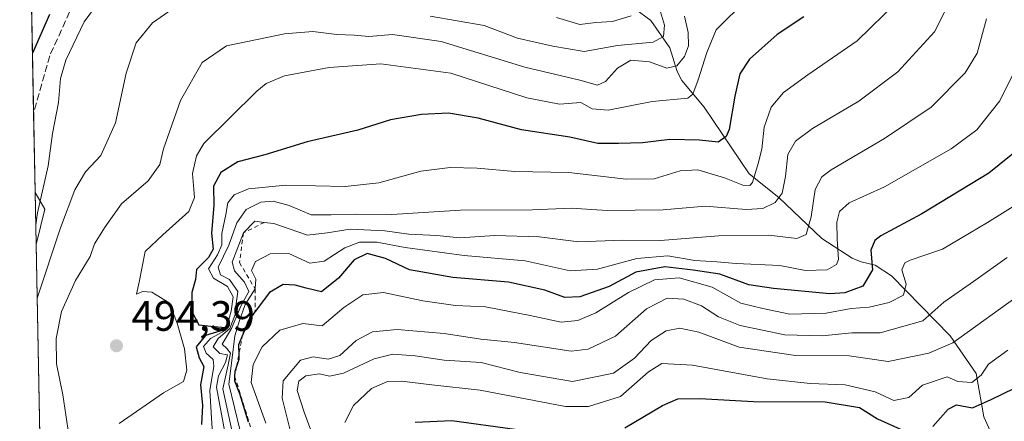
# Model space of a CAD drawing. Units: metres. Extents: x 630266 to 631984, y 4785203 to 4787550.
# Drawn here: x 630266 to 630499, y 4787273 to 4787368 of the extents above; entities that cross this region are included whole.
import ezdxf

# ---------------------------------------------------------------- set-up
doc = ezdxf.new("R2010")
doc.units = ezdxf.units.M
doc.header["$MEASUREMENT"] = 0
doc.linetypes.add('DGN Style 2', pattern=[1.6480167562047852, 0.988810053722871, -0.6592067024819142])
doc.linetypes.add('DGN Style 3', pattern=[2.307223458686699, 1.648016756204785, -0.6592067024819142])
for name, color, linetype, lineweight in [('Arbolado forestal CxS', 92, 'Continuous', 0), ('Comarca CxS', 21, 'Continuous', 0), ('Comunidad Autónoma CxS', 142, 'Continuous', 0), ('Corriente natural lineal', 142, 'Continuous', 13), ('Curva de nivel maestra', 30, 'Continuous', 30), ('Curva de nivel normal', 30, 'Continuous', 0), ('Escarpado lineal', 30, 'DGN Style 2', 0), ('Espacio natural protegido CxS', 121, 'Continuous', 0), ('Municipio CxS', 4, 'Continuous', 0), ('Pastizal CxS', 92, 'Continuous', 0), ('Provincia CxS', 1, 'Continuous', 0), ('Punto de cota en terreno', 7, 'Continuous', 0), ('Rótulo de punto de cota en terreno', 7, 'Continuous', 0), ('Senda', 7, 'DGN Style 3', 0)]:
    doc.layers.add(name, color=color, linetype=linetype, lineweight=lineweight)
doc.styles.add('Style-Arial', font='txt')

# ---------------------------------------------------------------- blocks, each defined once
blk = doc.blocks.new('5PATER')
at = {"layer": 'Comarca CxS', "linetype": 'Continuous', "lineweight": 0}
h = blk.add_hatch(color=51, dxfattribs=at)
edge = h.paths.add_edge_path()
edge.add_ellipse((0, 0), major_axis=(-0.1095731443231308, -0.1110710700762829), ratio=0.9994222409660322, start_angle=0, end_angle=360)

msp = doc.modelspace()

# ---------------------------------------------------------------- linework, layer by layer
at = {"layer": 'Arbolado forestal CxS', "color": 92, "linetype": 'Continuous', "lineweight": 0, "extrusion": (-0.6654034979309696, 0.1732037043719024, 0.7261120173451758), "elevation": 410144.9037715973, "flags": 128}
msp.add_lwpolyline([(-4791713.915178012, -432438.7987768603), (-4791710.645464281, -432434.3439993332), (-4791702.104050847, -432434.2301210831)], dxfattribs=at)
at = {"layer": 'Arbolado forestal CxS', "color": 92, "linetype": 'Continuous', "lineweight": 0, "extrusion": (-0.004753439329587266, 0.2479997281377111, 0.9687484398223108), "elevation": 1184721.481688084, "flags": 128}
msp.add_lwpolyline([(-721896.6821858621, -4625032.697237), (-721896.6821858622, -4625045.361053925)], dxfattribs=at)
at = {"layer": 'Arbolado forestal CxS', "color": 92, "linetype": 'Continuous', "lineweight": 0}
msp.add_3dface([(630270.2539999997, 4787315.159499999, 479.5620999999956), (630270.0188999996, 4787327.4254, 476.4208000000072), (630272.3256000001, 4787323.4463, 479.4838000000018)], dxfattribs=at)
at = {"layer": 'Comarca CxS', "color": 21, "linetype": 'Continuous', "lineweight": 0, "flags": 128}
msp.add_lwpolyline([(630310.7300010049, 4785203.14998212), (630266.3900010034, 4787516.779982099), (631673.0907716914, 4787544.08547745)], dxfattribs=at)
at = {"layer": 'Comunidad Autónoma CxS', "color": 142, "linetype": 'Continuous', "lineweight": 0, "flags": 128}
msp.add_lwpolyline([(630310.7300010049, 4785203.14998212), (630266.3900010034, 4787516.779982099), (631673.0907716914, 4787544.08547745)], dxfattribs=at)
at = {"layer": 'Corriente natural lineal', "color": 142, "linetype": 'Continuous', "lineweight": 13}
msp.add_polyline3d([(630497.3285999997, 4787267.136499999, 554.0390000000043), (630493.9627, 4787274.4549, 549.8037999999942), (630492.2292999999, 4787284.6808, 542.7507000000041), (630486.0680999998, 4787293.5612, 537.6561999999976), (630472.2167999997, 4787307.707800001, 526.493100000007), (630468.3700000001, 4787310.249600001, 524.1442999999999), (630465.0031000003, 4787311.009500001, 522.1199000000051), (630462.9351000005, 4787311.886499999, 520.8659999999945), (630455.7483000001, 4787316.5294, 515.9002999999939), (630445.6034000004, 4787326.2312, 508.327099999995), (630438.5762999998, 4787331.842900001, 503.1466999999975), (630427.9687999999, 4787347.5175, 494.9486999999936), (630422.6879000004, 4787353.8223, 490.2381000000024), (630421.5892000003, 4787355.921399999, 489.161500000002), (630419.8875000002, 4787361.502800001, 485.7363999999943), (630415.3664999995, 4787367.947100001, 481.1500999999989), (630403.7843000004, 4787376.5909, 475.1500999999989)], dxfattribs=at)
at = {"layer": 'Curva de nivel maestra', "color": 30, "linetype": 'Continuous', "lineweight": 30, "flags": 128}
for points, elevation in [([(630273.4600000001, 4787369.380100001), (630269.3887999998, 4787360.3051)], 475), ([(630451.54, 4787368.850099999), (630445.2100000001, 4787364.6801), (630438.6799999997, 4787358.890100001), (630436.3899999997, 4787355.380100001), (630435.25, 4787350.110099999), (630433.8600000005, 4787342.270099999), (630433.1600000003, 4787340.630100001), (630431.2999999998, 4787339.280099999), (630426.8700000001, 4787339.710100001), (630419.8399999999, 4787339.920100001), (630413.4299999997, 4787339.100099999), (630407.7599999999, 4787339.0001), (630402.8600000005, 4787338.9301), (630396.2699999996, 4787340.460100001), (630384.8499999996, 4787342.220100001), (630374.6500000004, 4787344.960100001), (630367.6200000001, 4787346.0801), (630361.2199999997, 4787345.840100001), (630353.8899999997, 4787344.5601), (630346.2300000006, 4787342.140100001), (630334.2300000006, 4787339.340100001), (630324.2300000006, 4787336.3101), (630317.8899999997, 4787334.6601), (630313.9100000003, 4787332.1601), (630312.1299999999, 4787328.9301), (630312.2000000002, 4787324.3301), (630311.7000000002, 4787317.780099999), (630312.04, 4787314.0601), (630310.9600000001, 4787312.050100001), (630308.1299999999, 4787309.220100001), (630307.9100000003, 4787306.850099999), (630307.0599999997, 4787303.8101), (630307.0599999997, 4787299.300100001), (630308.6799999997, 4787296.220100001), (630312.25, 4787295.770099999), (630315.0700000003, 4787295.5801), (630314.6799999997, 4787295.040100001), (630310.25, 4787293.6801), (630308.04, 4787291.0001), (630308.7599999999, 4787288.370100001), (630309.8799999999, 4787286.3301), (630309.0800000001, 4787281.9901), (630309.5499999998, 4787277.1601), (630309.2800000003, 4787272.6601)], 500), ([(630502.8600000005, 4787338.200099999), (630495.2000000002, 4787331.940099999), (630479.3499999996, 4787322.350099999), (630469.6699999999, 4787317.200099999), (630468.2699999996, 4787316.110099999), (630467.3300000001, 4787313.8101), (630467.7400000002, 4787309.190099999), (630465.4100000003, 4787305.270099999), (630461.1600000003, 4787303.7301), (630457.6799999997, 4787303.520099999), (630444.3799999999, 4787304.770099999), (630438.5, 4787305.600099999), (630431.7000000002, 4787308.130100001), (630425.3799999999, 4787309.110099999), (630418.7199999997, 4787309.840100001), (630411.8399999999, 4787308.640100001), (630405.5599999997, 4787305.2301), (630398.6399999997, 4787302.7601), (630395.1100000005, 4787302.620100001), (630390.3899999997, 4787304.360099999), (630381.8200000003, 4787306.2501), (630368.6200000001, 4787307.370100001), (630358.4400000004, 4787309.170100001), (630352.7199999997, 4787311.800100001), (630348.4199999999, 4787313.040100001), (630345.3399999999, 4787311.530099999), (630341.6699999999, 4787307.170100001), (630337.6100000005, 4787303.970100001), (630333.9900000002, 4787304.8201), (630331.4000000004, 4787305.530099999), (630328.5899999999, 4787305.690099999), (630325.3899999997, 4787303.800100001), (630321.9971000003, 4787299.351600001), (630320.4400000004, 4787297.3101), (630319.5168000003, 4787295.067500001), (630319.0361000003, 4787293.899700001), (630318.04, 4787291.4801), (630318.0897000004, 4787288.993899999), (630318.1100000005, 4787287.9801), (630317.5734000001, 4787286.317100001), (630317.2000000002, 4787285.1601), (630317.1398999998, 4787284.0701), (630317.0800000001, 4787282.9901), (630318.3200000003, 4787279.9901), (630320.3200000003, 4787273.3201)], 525), ([(630481.9400000004, 4787272.220100001), (630485.5499999998, 4787276.2601), (630487.5300000003, 4787277.300100001), (630491.2999999998, 4787276.600099999), (630495.7400000002, 4787278.5701), (630501.2100000001, 4787281.280099999)], 550), ([(630409.2199999997, 4787271.9001), (630418.1799999997, 4787277.140100001), (630421.7699999996, 4787278.7501), (630426.9699999997, 4787278.770099999), (630439.5999999996, 4787278.0601), (630456.5599999997, 4787278.0101), (630464.6299999999, 4787276.6501), (630468.8899999997, 4787273.9801), (630476.7599999999, 4787270.450099999)], 550), ([(630359.7400000002, 4787273.190099999), (630368.4199999999, 4787273.600099999), (630383.2800000003, 4787271.550100001)], 550)]:
    msp.add_lwpolyline(points, dxfattribs=dict(at, elevation=elevation))
at = {"layer": 'Curva de nivel normal', "color": 30, "linetype": 'Continuous', "lineweight": 0, "flags": 128}
for points, elevation in [([(630285.6399999997, 4787373.140000001), (630281.6500000004, 4787367.699999999), (630277.2999999998, 4787358.640000001), (630276.0099999999, 4787354.300000001), (630275.5499999998, 4787348.640000001), (630274.1399999997, 4787341.310000001), (630273.1500000004, 4787333.720000001), (630270.5800000001, 4787322.59), (630270.1651, 4787319.799000001)], 480), ([(630289.9000000004, 4787272.92), (630300.3600000005, 4787280.119999999), (630305.0899999999, 4787282.82), (630305.8799999999, 4787285.470000001), (630305.2699999996, 4787290.49), (630303.5700000003, 4787296.539999999), (630301.6500000004, 4787301.4), (630297.5599999997, 4787303.859999999), (630295.4100000003, 4787304.01), (630293.9600000001, 4787303.41), (630294.5700000003, 4787306.26), (630295.9900000002, 4787313.470000001), (630300.2000000002, 4787317.430000001), (630306.29, 4787322.91), (630307.6799999997, 4787326.26), (630307.1900000004, 4787331.9), (630308.1500000004, 4787336.02), (630309.8600000005, 4787338.980000001), (630322.4100000003, 4787351.33), (630324.5999999996, 4787353.140000001), (630328.8899999997, 4787354.92), (630339.4199999999, 4787356.92), (630351.6399999997, 4787357.75), (630368.1600000003, 4787355.58), (630386.1399999997, 4787349.74), (630393.79, 4787348.279999999), (630398.8700000001, 4787348.630000001), (630401.5, 4787347.140000001), (630405.3200000003, 4787346.789999999), (630415.6900000004, 4787348.9), (630424.0999999996, 4787349.66), (630425.3399999999, 4787350.619999999), (630426.5499999998, 4787354.02), (630428.6200000001, 4787360.449999999), (630430.7800000003, 4787365.779999999), (630438.0800000001, 4787373.01)], 495), ([(630312.1100000005, 4787266.460000001), (630311.2999999998, 4787280.66), (630312.2300000006, 4787286.460000001), (630312.0899999999, 4787287.99), (630310.3899999997, 4787289.49), (630309.7999999998, 4787291.07), (630311.4299999997, 4787292.980000001), (630315.0700000003, 4787294.92), (630316.3300000001, 4787299.41), (630316.7599999999, 4787302.810000001), (630315.4199999999, 4787305.24), (630312.1799999997, 4787307.16), (630311, 4787309.359999999), (630313.1200000001, 4787312.720000001), (630314.0899999999, 4787315.039999999), (630314.1299999999, 4787317.76), (630315.0800000001, 4787322.210000001), (630315.5599999997, 4787324.939999999), (630317.0499999998, 4787326.850000001), (630320.4400000004, 4787328.230000001), (630329.2300000006, 4787329.130000001), (630343.2599999999, 4787328.779999999), (630351.1399999997, 4787329.699999999), (630361.0899999999, 4787332.41), (630367.9800000006, 4787333.300000001), (630374.4000000004, 4787333.16), (630383.3200000003, 4787332.359999999), (630396.0599999997, 4787332.119999999), (630409.5499999998, 4787330.550000001), (630416.1600000003, 4787330.640000001), (630422.3200000003, 4787332.539999999), (630426.4600000001, 4787332.730000001), (630432.7599999999, 4787330.890000001), (630437.0800000001, 4787329.15), (630438.7699999996, 4787329.08), (630439.3899999997, 4787329.779999999), (630440.7300000006, 4787334.27), (630441.5999999996, 4787337.65), (630442.1600000003, 4787342.789999999), (630443.7599999999, 4787347.539999999), (630446.7199999997, 4787351), (630452.4600000001, 4787355.199999999), (630464.1100000005, 4787363.189999999), (630473.6399999997, 4787372.49)], 505), ([(630314.79, 4787270.83), (630312.8799999999, 4787281.480000001), (630313.2999999998, 4787284.16), (630314.9699999997, 4787287.33), (630315.4800000006, 4787289.07), (630313.6100000005, 4787289.439999999), (630312.0599999997, 4787291), (630313.2800000003, 4787292.980000001), (630316, 4787295.310000001), (630317.2800000003, 4787298.630000001), (630317.4900000002, 4787301.140000001), (630317.9000000004, 4787304.039999999), (630315.9400000004, 4787306.84), (630313.7599999999, 4787307.960000001), (630313.2599999999, 4787309.800000001), (630315.75, 4787314.939999999), (630317.6500000004, 4787320.26), (630319.8899999997, 4787323.380000001), (630323.3099999997, 4787325.119999999), (630326.2300000006, 4787325.359999999), (630329.9800000006, 4787324.350000001), (630335.2300000006, 4787322.16), (630339.8899999997, 4787322.16), (630345.7000000002, 4787322.300000001), (630354.2199999997, 4787322.220000001), (630370.4299999997, 4787323.210000001), (630387.4900000002, 4787323.34), (630396.5899999999, 4787323.710000001), (630405.0599999997, 4787323.16), (630418.2599999999, 4787323.32), (630428.2199999997, 4787324.15), (630437.8700000001, 4787323.42), (630441.7999999998, 4787323.65), (630444.7300000006, 4787325.060000001), (630446.4100000003, 4787327.27), (630447.1799999997, 4787331.140000001), (630447.7400000002, 4787336.390000001), (630449.5199999996, 4787339.539999999), (630453.54, 4787342.5), (630464.4900000002, 4787348.980000001), (630473.6600000003, 4787355.869999999), (630482.3600000005, 4787365.310000001), (630486.5800000001, 4787373.800000001)], 510), ([(630302.3600000005, 4787370.630000001), (630297.7100000001, 4787367.42), (630293.9000000004, 4787362.689999999), (630291.5, 4787355.560000001), (630288.9800000006, 4787343.810000001), (630285.5099999999, 4787336.16), (630281.9000000004, 4787332.310000001), (630279.3700000001, 4787328.060000001), (630276.0099999999, 4787319.07), (630270.4976000005, 4787302.4473)], 485), ([(630417.6399999997, 4787370.039999999), (630418.6500000004, 4787366.9), (630418.3799999999, 4787364.220000001), (630415.9500000002, 4787362.850000001), (630407.54, 4787362.07), (630399.6299999999, 4787360.689999999), (630392.2300000006, 4787361.9), (630383.9000000004, 4787363.850000001), (630376.0099999999, 4787366.779999999), (630363.29, 4787368.980000001)], 485), ([(630278.4800000006, 4787267.07), (630276.5899999999, 4787279.66), (630275.0800000001, 4787286.980000001), (630274.9900000002, 4787292.980000001), (630276.2300000006, 4787299.310000001), (630279.54, 4787306.65), (630283, 4787312.310000001), (630284.04, 4787315.310000001), (630286.5800000001, 4787319.27), (630290.4100000003, 4787324.710000001), (630296.7300000006, 4787330.119999999), (630299.4600000001, 4787333.970000001), (630300.3200000003, 4787337.74), (630304.3499999996, 4787349.09), (630309.4500000002, 4787358.09), (630315.2300000006, 4787361.980000001), (630320.5599999997, 4787363.08), (630328.8899999997, 4787364.810000001), (630335.5599999997, 4787365.359999999), (630341.2300000006, 4787364.680000001), (630345.3700000001, 4787364.5), (630348.8200000003, 4787364.180000001), (630354.3899999997, 4787364.689999999), (630365.8899999997, 4787363.039999999), (630385.6799999997, 4787357), (630398.6299999999, 4787353.890000001), (630402.8099999997, 4787352.76), (630404.6900000004, 4787353.58), (630407.4800000006, 4787356.75), (630410.6399999997, 4787358.600000001), (630415.0800000001, 4787358.24), (630419.1399999997, 4787356.710000001), (630421.54, 4787357.26), (630423.3600000005, 4787359.480000001), (630424.3099999997, 4787362), (630424.2300000006, 4787365.119999999), (630423.3700000001, 4787369.02)], 490), ([(630494.6200000001, 4787368.359999999), (630492.3899999997, 4787360.300000001), (630489.6200000001, 4787355.640000001), (630481.5700000003, 4787347.560000001), (630470.5700000003, 4787340.109999999), (630457.9500000002, 4787332.720000001), (630455.7400000002, 4787331.07), (630454.1500000004, 4787328.100000001), (630453.25, 4787321.65), (630452.0199999996, 4787317.51), (630449.8499999996, 4787316.550000001), (630443.2400000002, 4787317.34), (630431.4000000004, 4787317.180000001), (630417.6699999999, 4787316.039999999), (630408.6799999997, 4787316.189999999), (630398.3799999999, 4787315.789999999), (630389, 4787316.960000001), (630378.54, 4787317.24), (630370.2999999998, 4787316.720000001), (630364.8799999999, 4787317.26), (630358.2199999997, 4787317.609999999), (630352.5599999997, 4787318.350000001), (630344.4000000004, 4787318.74), (630338.9400000004, 4787317.91), (630334.3700000001, 4787317.32), (630326.4100000003, 4787320.060000001), (630324.1399999997, 4787320.360099999), (630321.8799999999, 4787320.66), (630319.2100000001, 4787317.860099999), (630316.54, 4787310.930000001), (630317.1100000005, 4787308.949999999), (630319.4900000002, 4787306.24), (630320.4500000002, 4787304.050000001), (630318.6200000001, 4787300.550000001), (630316.4299999997, 4787295.310000001), (630314.1900000004, 4787291.600000001), (630315.2999999998, 4787290.59), (630316.1699999999, 4787289.470000001), (630315.5999999996, 4787286.730000001), (630314.3200000003, 4787281.109999999), (630316.5700000003, 4787270.939999999)], 515), ([(630410.7300000006, 4787369.050000001), (630406.3600000005, 4787367.76), (630402.4400000004, 4787367.52), (630398.6200000001, 4787367.039999999), (630393.1100000005, 4787368.689999999)], 480), ([(630501.4800000006, 4787356.480000001), (630497.7999999998, 4787348.99), (630492.3300000001, 4787342.16), (630486.29, 4787337.720000001), (630470.5599999997, 4787328.74), (630462.2199999997, 4787324.980000001), (630459.9299999997, 4787322.939999999), (630459.3300000001, 4787320.41), (630459.4000000004, 4787316.359999999), (630459.7100000001, 4787311.560000001), (630459.2199999997, 4787310.449999999), (630457.0199999996, 4787309.17), (630451.8700000001, 4787309.039999999), (630445.8700000001, 4787310.17), (630435.54, 4787310.640000001), (630430.9299999997, 4787311.08), (630425.7400000002, 4787311.34), (630419.4000000004, 4787312.449999999), (630412.0800000001, 4787311.810000001), (630402.7699999996, 4787309.300000001), (630396.3399999999, 4787308.939999999), (630385.7300000006, 4787311.26), (630371.3399999999, 4787312.57), (630357.3799999999, 4787314.449999999), (630350.6799999997, 4787315.699999999), (630346.6100000005, 4787315.66), (630343.1699999999, 4787314.380000001), (630338.2599999999, 4787311.230000001), (630334.8899999997, 4787310.699999999), (630329.8899999997, 4787313.050000001), (630325.5599999997, 4787312.939999999), (630322.0899999999, 4787311.130000001), (630321.1500000004, 4787309.01), (630322.1500000004, 4787306.980000001), (630321.9699999997, 4787304.6501), (630319.6500000004, 4787300.980000001), (630318.2599999999, 4787297.220000001), (630317.1900000004, 4787293.609999999), (630316.4900000002, 4787287.76), (630315.7999999998, 4787282.16), (630318.4199999999, 4787271.199999999)], 520), ([(630503.2000000002, 4787325.480000001), (630494.8799999999, 4787320.34), (630484.2400000002, 4787314.07), (630476.6399999997, 4787311.470000001), (630475.3899999997, 4787310.84), (630474.6399999997, 4787309.180000001), (630475.6399999997, 4787305.75), (630475.0700000003, 4787303.180000001), (630471.6900000004, 4787301.460000001), (630466.9199999999, 4787300.359999999), (630462.6600000003, 4787300.07), (630456.7800000003, 4787298.960000001), (630448.2100000001, 4787298.66), (630441.79, 4787300.07), (630436.6399999997, 4787301.32), (630429.8399999999, 4787305.08), (630422.04, 4787307.279999999), (630416.2300000006, 4787306.83), (630410.1500000004, 4787303.84), (630402.4000000004, 4787299), (630398.1399999997, 4787297.24), (630394.2300000006, 4787296.82), (630386.9400000004, 4787298.380000001), (630376.3799999999, 4787300.4), (630369.29, 4787300.75), (630361.5300000003, 4787301.880000001), (630352.2800000003, 4787303.800000001), (630347.3799999999, 4787303.27), (630342.8899999997, 4787300.310000001), (630337.8099999997, 4787295.970000001), (630333.2300000006, 4787296.460000001), (630327.8399999999, 4787294.9), (630323.6200000001, 4787290.980000001), (630321.5, 4787286.789999999), (630321.0099999999, 4787282.600000001), (630324.5, 4787272.99)], 530), ([(630330.2400000002, 4787271.300000001), (630328.3799999999, 4787278.880000001), (630328.6200000001, 4787282.99), (630332.6600000003, 4787287.850000001), (630335.7100000001, 4787288.630000001), (630339.2300000006, 4787288.100000001), (630341.9500000002, 4787288.930000001), (630345.79, 4787292.470000001), (630349.6900000004, 4787294.539999999), (630355.5099999999, 4787295.100000001), (630366.6200000001, 4787294.15), (630375.2199999997, 4787292.810000001), (630383.2199999997, 4787292.02), (630396.5499999998, 4787290), (630400.5700000003, 4787290.449999999), (630407.0800000001, 4787293.49), (630414.3300000001, 4787299.939999999), (630419.2699999996, 4787302.51), (630423.1600000003, 4787302.26), (630427.3799999999, 4787300.630000001), (630431.4000000004, 4787298.08), (630436.4600000001, 4787296.050000001), (630447.0599999997, 4787293.84), (630455.8399999999, 4787293.619999999), (630462.8600000005, 4787294.300000001), (630469.4900000002, 4787294.27), (630479.5800000001, 4787297.109999999), (630484.5199999996, 4787301.52), (630491.5300000003, 4787306.439999999), (630499.5300000003, 4787312.060000001)], 535), ([(630503.3099999997, 4787303.91), (630486.6900000004, 4787291.970000001), (630481.0300000003, 4787289.460000001), (630471.4000000004, 4787287.539999999), (630462.2100000001, 4787288.880000001), (630449.54, 4787288.939999999), (630436.2300000006, 4787290.9), (630426.7199999997, 4787294.42), (630422.2000000002, 4787295.369999999), (630419.0300000003, 4787294.75), (630415.4800000006, 4787292.52), (630411.5499999998, 4787288.279999999), (630406.5499999998, 4787284.810000001), (630396.8799999999, 4787282.84), (630384.5499999998, 4787284.91), (630375.3200000003, 4787287.27), (630366.6200000001, 4787287.850000001), (630359.75, 4787288.84), (630354.4600000001, 4787289.27), (630350.1100000005, 4787288.199999999), (630342.8499999996, 4787284.75), (630339.54, 4787284.07), (630337.1299999999, 4787284.600000001), (630333.9699999997, 4787284.17), (630332.2599999999, 4787282.869999999), (630331.9000000004, 4787280.66), (630333.5700000003, 4787275.560000001), (630337.4900000002, 4787264.99)], 540), ([(630499.6699999999, 4787290.220000001), (630495.0899999999, 4787286.939999999), (630493.3399999999, 4787284.279999999), (630491.2000000002, 4787282.539999999), (630487.8600000005, 4787282.84), (630485.3600000005, 4787283.890000001), (630479.5300000003, 4787281.939999999), (630476.29, 4787279.060000001), (630472.7199999997, 4787278.369999999), (630468.3300000001, 4787280.359999999), (630461.2999999998, 4787282.060000001), (630452.9800000006, 4787282.310000001), (630442.8200000003, 4787283.470000001), (630425.2100000001, 4787286.65), (630417.9600000001, 4787287.060000001), (630414.7999999998, 4787285.119999999), (630408.2100000001, 4787279.26), (630400.6699999999, 4787276.890000001), (630395.2699999996, 4787276.939999999), (630375.0999999996, 4787280.730000001), (630363.6900000004, 4787282.01), (630356.5499999998, 4787282.880000001), (630353.2199999997, 4787282.850000001), (630349.4199999999, 4787281.17), (630345.2199999997, 4787277.119999999), (630343.1500000004, 4787273.140000001)], 545)]:
    msp.add_lwpolyline(points, dxfattribs=dict(at, elevation=elevation))
at = {"layer": 'Escarpado lineal', "color": 30, "linetype": 'DGN Style 2', "lineweight": 0}
msp.add_polyline3d([(630324.1399999997, 4787320.360099999, 512.2939000000042), (630319.2100000001, 4787317.860099999, 510.7835999999952), (630318.2887000004, 4787310.8709, 511.7860999999976), (630321.9699999997, 4787304.6501, 518.9909999999945), (630321.9971000003, 4787299.351600001, 519.6297999999952), (630319.5168000003, 4787295.067500001, 509.1284000000014), (630319.1337000001, 4787294.4058, 507.2185000000027), (630319.0361000003, 4787293.899700001, 506.3934000000008), (630318.0897000004, 4787288.993899999, 504.3889999999956), (630317.5734000001, 4787286.317100001, 504.8589999999967), (630317.1398999998, 4787284.0701, 505.3319000000047), (630322.9000000004, 4787265.6601, 517.1754999999976), (630320.0300000003, 4787247.450099999, 519.6224999999977)], dxfattribs=at)
at = {"layer": 'Espacio natural protegido CxS', "color": 121, "linetype": 'Continuous', "lineweight": 0, "flags": 128}
msp.add_lwpolyline([(630310.7300010049, 4785203.14998212), (630266.3900010034, 4787516.779982099), (631673.0907716914, 4787544.08547745)], dxfattribs=at)
msp.add_lwpolyline([(630310.7300010049, 4785203.14998212), (630266.3900010034, 4787516.779982099), (631673.0907716914, 4787544.08547745)], dxfattribs=at)
at = {"layer": 'Municipio CxS', "color": 4, "linetype": 'Continuous', "lineweight": 0, "flags": 128}
msp.add_lwpolyline([(630310.7300010049, 4785203.14998212), (630266.3900010034, 4787516.779982099), (631673.0907716914, 4787544.08547745)], dxfattribs=at)
at = {"layer": 'Pastizal CxS', "color": 92, "linetype": 'Continuous', "lineweight": 0, "extrusion": (-0.007055150013982038, 0.3681400979068037, 0.9297435631245043), "elevation": 1758410.174505775, "flags": 128}
msp.add_lwpolyline([(-721883.282308088, -4438783.716202979), (-721883.2823080879, -4438874.607839501)], dxfattribs=at)
at = {"layer": 'Pastizal CxS', "color": 92, "linetype": 'Continuous', "lineweight": 0, "extrusion": (-0.0002068841410276371, 0.01079434486902819, 0.9999417179605022), "elevation": 52022.06349138768, "flags": 128}
msp.add_lwpolyline([(630270.1039799904, 4787044.777487439), (630269.7461382885, 4787063.447075142)], dxfattribs=at)
at = {"layer": 'Pastizal CxS', "color": 92, "linetype": 'Continuous', "lineweight": 0, "extrusion": (-0.6654034979309696, 0.1732037043719024, 0.7261120173451758), "elevation": 410144.9037715973, "flags": 128}
msp.add_lwpolyline([(-4791713.915178012, -432438.7987768603), (-4791710.645464281, -432434.3439993332), (-4791702.104050847, -432434.2301210831)], dxfattribs=at)
at = {"layer": 'Pastizal CxS', "color": 92, "linetype": 'Continuous', "lineweight": 0, "extrusion": (-0.001701027940151177, 0.08876019258796627, 0.9960515723172642), "elevation": 424328.576808339, "flags": 128}
msp.add_lwpolyline([(-721883.2996743768, -4755321.080250724), (-721883.2996743768, -4755466.015017938)], dxfattribs=at)
at = {"layer": 'Pastizal CxS', "color": 92, "linetype": 'Continuous', "lineweight": 0}
msp.add_polyline3d([(630273.0201000003, 4787170.8235, 492.428899999999), (630270.2539999997, 4787315.159499999, 479.5620999999956), (630272.3256000001, 4787323.4463, 479.4838000000018), (630270.0188999996, 4787327.4254, 476.4208000000072), (630268.0418999996, 4787430.584200001, 442.7522999999928), (630282.1370999999, 4787421.563100001, 449.773000000001), (630306.0043000003, 4787408.556700001, 457.7743000000046), (630329.0340999998, 4787397.761299999, 464.631899999993), (630342.7083000002, 4787397.040899999, 463.3684000000067), (630354.2229000004, 4787402.078500001, 458.1450000000041), (630373.7119000005, 4787401.938100001, 457.0114999999933), (630354.0878999997, 4787436.278700001, 441.129700000005), (630298.4896999998, 4787490.2443, 419.6674999999959), (630277.9358999999, 4787504.9955, 410.304999999993), (630274.5916999998, 4787516.939200001, 408.4360000000015), (630356.0253, 4787518.519900001, 435.9376000000047), (630363.8702999996, 4787502.828500001, 440.5874999999942), (630432.3250000002, 4787460.5023, 468.8794999999955), (630446.4225000005, 4787451.238299999, 476.4902000000002), (630462.4111000003, 4787459.5087, 471.9893000000012), (630474.7534999996, 4787450.456700001, 478.5942000000068), (630478.5336999996, 4787447.6843, 479.9980999999971), (630497.8809000002, 4787434.785499999, 483.9698000000063), (630517.2285000002, 4787417.5865, 491.2949999999983)], dxfattribs=at)
at = {"layer": 'Provincia CxS', "color": 1, "linetype": 'Continuous', "lineweight": 0, "flags": 128}
msp.add_lwpolyline([(630310.7300010049, 4785203.14998212), (630266.3900010034, 4787516.779982099), (631673.0907716914, 4787544.08547745)], dxfattribs=at)
at = {"layer": 'Senda', "color": 7, "linetype": 'DGN Style 3', "lineweight": 0}
msp.add_polyline3d([(630374.7901, 4787384.880100001, 476.9988000000012), (630354.1401000004, 4787389.0101, 473.5622000000003), (630332.2100999998, 4787392.890100001, 474.5834999999934), (630315.1601, 4787394.850099999, 472.3834999999963), (630305.6601, 4787394.7301, 471.5770000000048), (630298.9200999998, 4787393.190099999, 472.1410999999935), (630293.5701000001, 4787390.0001, 474.8779000000068), (630286.3601000002, 4787382.1501, 480.4526999999944), (630279.1300999997, 4787372.100099999, 478.9860000000045), (630273.5000999998, 4787359.670100001, 483.7118000000046), (630269.6611000003, 4787346.093800001, 483.3745000000054)], dxfattribs=at)

# ---------------------------------------------------------------- block references
at = {"layer": 'Punto de cota en terreno', "color": 7, "linetype": 'Continuous', "lineweight": 0, "xscale": 10, "yscale": 10, "zscale": 10}
msp.add_blockref('5PATER', (630289.2400000002, 4787291.24, 494.3899999999995), dxfattribs=at)

# ---------------------------------------------------------------- texts
at = {"layer": 'Rótulo de punto de cota en terreno', "color": 7, "linetype": 'Continuous', "lineweight": 0, "style": 'Style-Arial'}
msp.add_text('494,39', height=7.000000000000002, dxfattribs=at).set_placement((630292.7677999996, 4787294.7678))

doc.saveas('drawing.dxf')
